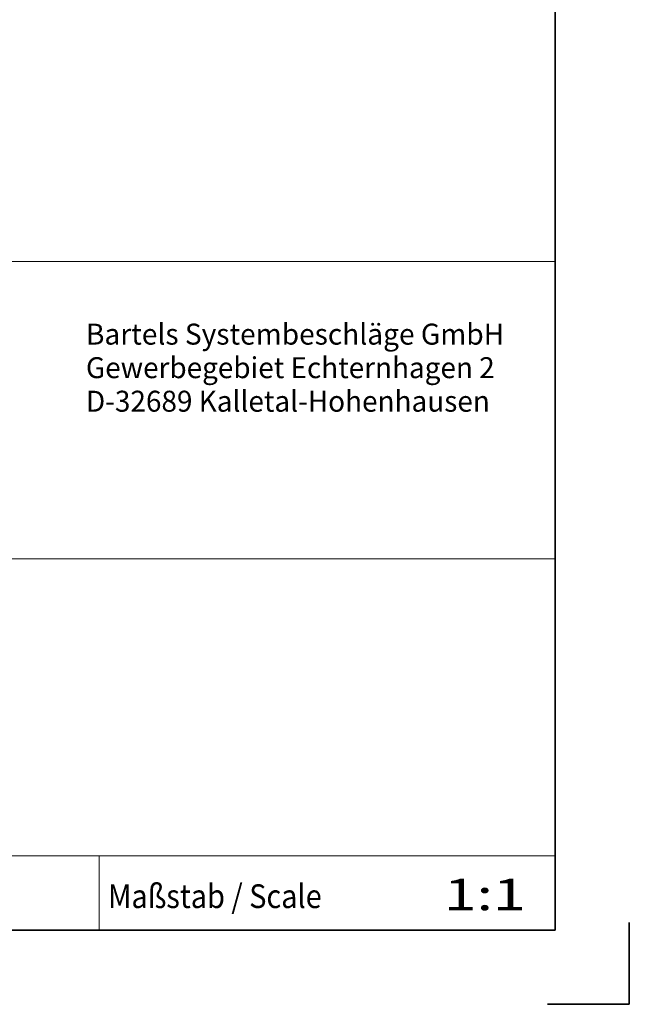
# Model space of a CAD drawing. Units: millimetres. Extents: x -90 to 207, y -28 to 392.
# Drawn here: x 166 to 207, y -28 to 38 of the extents above; entities that cross this region are included whole.
import ezdxf
from ezdxf.enums import TextEntityAlignment as Align

# ---------------------------------------------------------------- set-up
doc = ezdxf.new("R2010")
doc.units = ezdxf.units.MM
doc.header["$LTSCALE"] = 5
doc.linetypes.add('AUSGEZOGEN', pattern=[0])
doc.layers.add('RAHMEN', color=18, linetype='Continuous')
doc.layers.add('RAHMENSCHRIFT', color=18, linetype='Continuous')
doc.styles.add('Arial', font='arial.ttf')

msp = doc.modelspace()

# ---------------------------------------------------------------- linework, layer by layer
at = {"layer": 'RAHMEN', "color": 18, "linetype": 'AUSGEZOGEN', "lineweight": 18}
for p, q in [((202.202, 21.826), (17.202, 21.826)), ((202.202, 1.826), (17.202, 1.826)), ((202.202, -18.174), (17.202, -18.174)), ((171.502, -18.174), (171.502, -23.174))]:
    msp.add_line(p, q, dxfattribs=at)
at = {"layer": 'RAHMEN', "color": 18, "linetype": 'AUSGEZOGEN', "lineweight": 35}
for p, q in [((207.202, -28.174), (207.202, -22.674)), ((201.702, -28.174), (207.202, -28.174))]:
    msp.add_line(p, q, dxfattribs=at)
msp.add_lwpolyline([(-84.798, 376.826), (202.202, 376.826), (202.202, -23.174), (-84.798, -23.174)], close=True, dxfattribs=at)

# ---------------------------------------------------------------- texts
at = {"layer": 'RAHMENSCHRIFT', "color": 5, "linetype": 'AUSGEZOGEN', "lineweight": 18, "style": 'Arial'}
for s, height, width, p, p2 in [('Bartels Systembeschläge GmbH', 1.41111, 0.989598, (170.61, 16.239), (198.775, 16.239)), ('Gewerbegebiet Echternhagen 2', 1.41111, 0.989892, (170.61, 13.981), (198.138, 13.981)), ('D-32689 Kalletal-Hohenhausen', 1.41111, 0.989883, (170.61, 11.723), (197.81, 11.723)), ('Maßstab / Scale', 1.6, 0.892216, (172.09, -21.694), (186.487, -21.694))]:
    msp.add_text(s, height=height, dxfattribs=dict(at, width=width)).set_placement(p, p2, align=Align.FIT)

# ---------------------------------------------------------------- next in the draw order: wipeouts: each hides what was drawn before it
at = {"color": 5, "linetype": 'AUSGEZOGEN', "lineweight": 18}
msp.add_wipeout([(194.71, -22.474), (200.224, -22.474), (200.224, -19.087), (194.71, -19.087)], dxfattribs=at).dxf.layer = 'RAHMENSCHRIFT'

# ---------------------------------------------------------------- next in the draw order: texts
at = {"layer": 'RAHMENSCHRIFT', "color": 5, "linetype": 'AUSGEZOGEN', "lineweight": 18, "style": 'Arial', "width": 1.342784}
msp.add_text('1:1', height=2.1167, dxfattribs=at).set_placement((194.71, -21.839), (200.224, -21.839), align=Align.FIT)

doc.saveas('drawing.dxf')
